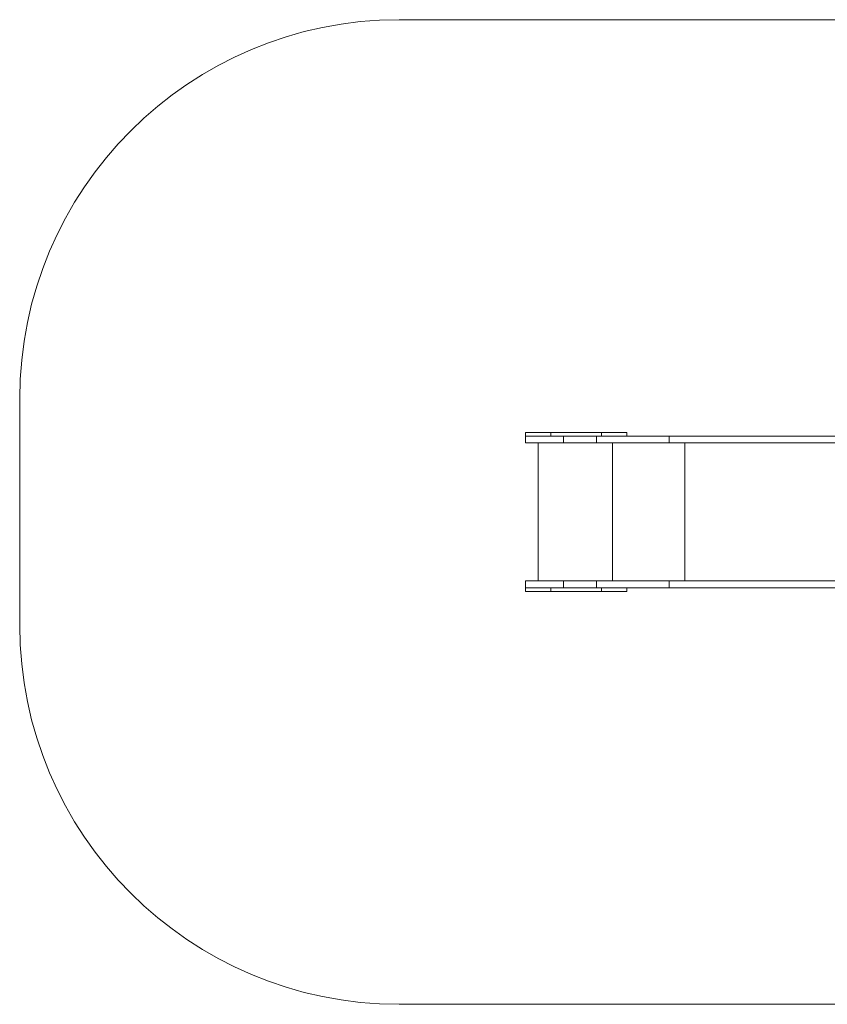
# Model space of a CAD drawing. Units: millimetres. Extents: x -4077 to 4083, y -1465 to 2431.
# Drawn here: x -4077 to -884, y -1465 to 2431 of the extents above; entities that cross this region are included whole.
import ezdxf

# ---------------------------------------------------------------- set-up
doc = ezdxf.new("R2010")
doc.units = ezdxf.units.MM
doc.layers.add('DiKom', color=7, linetype='Continuous')

msp = doc.modelspace()

# ---------------------------------------------------------------- linework, layer by layer
at = {"color": 7, "linetype": 'Continuous', "lineweight": 15}
for p, q in [((-2077.1, 797.7), (-2077.1, 782.7)), ((-1977.1, 797.7), (-2077.1, 797.7)), ((-2077.1, 755.7), (-2077.1, 782.7)), ((-1927.1, 782.7), (-2077.1, 782.7)), ((-1977.1, 782.7), (-1977.1, 797.7)), ((-1977.1, 797.7), (-1777.1, 797.7)), ((-1927.1, 755.7), (-1927.1, 782.7)), ((-1927.1, 782.7), (-1796.2, 782.7)), ((-1796.2, 755.7), (-1796.2, 782.7)), ((-1796.2, 782.7), (-1509.7, 782.7)), ((-1777.1, 782.7), (-1777.1, 797.7)), ((-1677.1, 797.7), (-1777.1, 797.7)), ((-1677.1, 782.7), (-1677.1, 797.7)), ((-1509.7, 755.7), (-1509.7, 782.7)), ((-557.2, 782.7), (-1509.7, 782.7)), ((-1927.1, 755.7), (-2077.1, 755.7)), ((-2027.1, 209.7), (-2027.1, 755.7)), ((-1927.1, 755.7), (-1796.2, 755.7)), ((-1796.2, 755.7), (-1509.7, 755.7)), ((-1733.2, 209.7), (-1733.2, 755.7)), ((-520.4, 755.7), (-1509.7, 755.7)), ((-1446.7, 209.7), (-1446.7, 755.7)), ((-2077.1, 182.7), (-2077.1, 209.7)), ((-1927.1, 209.7), (-2077.1, 209.7)), ((-1927.1, 182.7), (-1927.1, 209.7)), ((-1927.1, 209.7), (-1796.2, 209.7)), ((-1796.2, 182.7), (-1796.2, 209.7)), ((-1796.2, 209.7), (-1509.7, 209.7)), ((-1509.7, 182.7), (-1509.7, 209.7)), ((-520.4, 209.7), (-1509.7, 209.7)), ((-2077.1, 182.7), (-2077.1, 167.7)), ((-1927.1, 182.7), (-2077.1, 182.7)), ((-1977.1, 167.7), (-2077.1, 167.7)), ((-1977.1, 167.7), (-1977.1, 182.7)), ((-1977.1, 167.7), (-1777.1, 167.7)), ((-1927.1, 182.7), (-1796.2, 182.7)), ((-1796.2, 182.7), (-1509.7, 182.7)), ((-1777.1, 167.7), (-1777.1, 182.7)), ((-1677.1, 167.7), (-1777.1, 167.7)), ((-1677.1, 167.7), (-1677.1, 182.7)), ((-557.2, 182.7), (-1509.7, 182.7))]:
    msp.add_line(p, q, dxfattribs=at)
at = {"layer": 'DiKom', "color": 3, "lineweight": 15}
for p, q in [((-2577.1, 2430.7), (2582.9, 2430.7)), ((-4077.1, 930.7), (-4077.1, 34.7)), ((-2577.1, -1465.3), (2582.9, -1465.3))]:
    msp.add_line(p, q, dxfattribs=at)
for centre, start, end in [((-2577.1, 930.7), 90, 180), ((-2577.1, 34.7), 180, 270)]:
    msp.add_arc(centre, 1500, start, end, dxfattribs=at)

doc.saveas('drawing.dxf')
